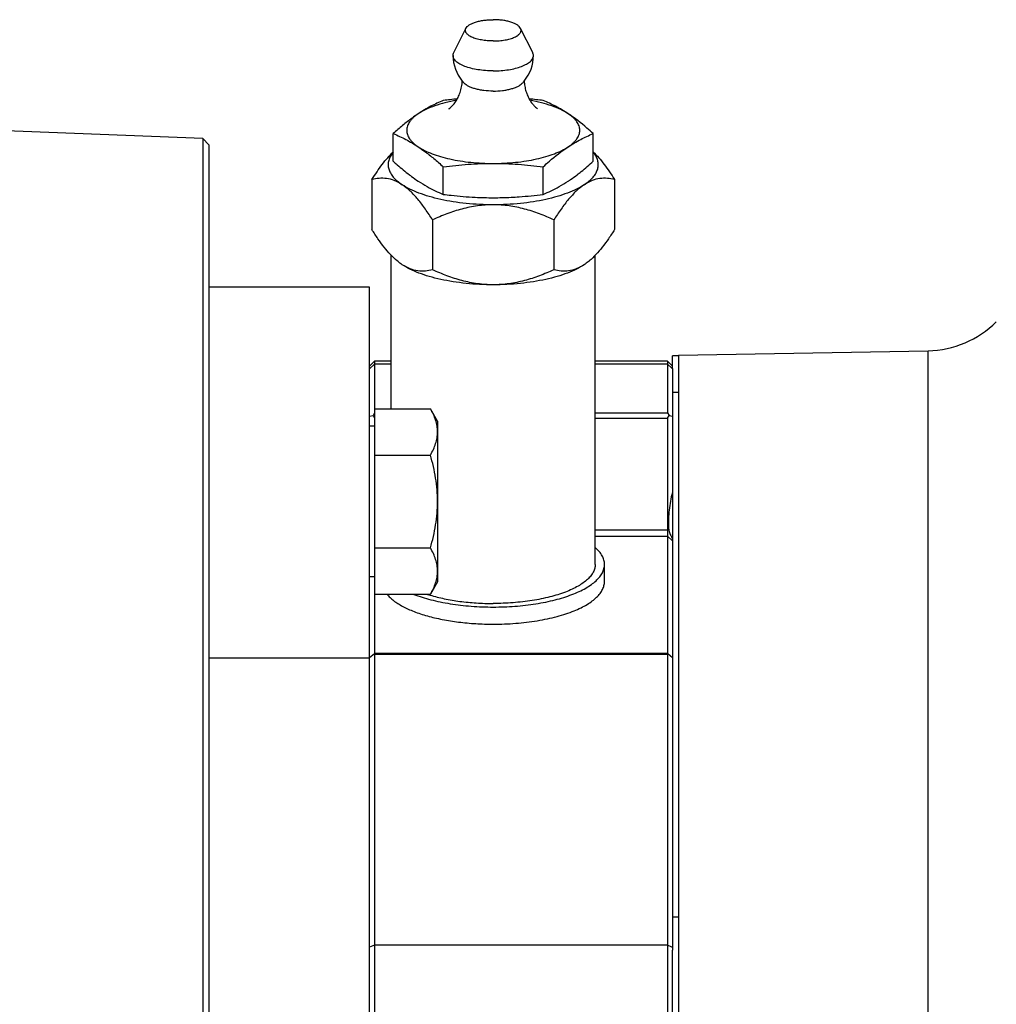
# Model space of a CAD drawing. Units: millimetres. Extents: x -748 to 1464, y -403 to 806.
# Drawn here: x 713 to 792, y -286 to -206 of the extents above; entities that cross this region are included whole.
import ezdxf

# ---------------------------------------------------------------- set-up
doc = ezdxf.new("R2010")
doc.units = ezdxf.units.MM
doc.header["$LTSCALE"] = 19.36
doc.layers.get('0').update_dxf_attribs({"linetype": 'CONTINUOUS'})
doc.layers.add('3_ALL_AXES', color=7, linetype='CONTINUOUS')

msp = doc.modelspace()

# ---------------------------------------------------------------- linework, layer by layer
at = {"color": 7, "linetype": 'CONTINUOUS'}
for p, q in [((727.627, -215.831), (703.533, -214.886)), ((743.044, -217.677), (743.044, -215.442)), ((759.209, -217.677), (759.209, -215.442)), ((727.627, -215.831), (727.627, -355.87)), ((728.126, -216.35), (727.627, -215.831)), ((728.126, -216.35), (728.126, -355.35)), ((747.085, -220.356), (747.085, -218.121)), ((755.168, -220.356), (755.168, -218.121)), ((741.312, -219.16), (741.312, -223.198)), ((760.941, -219.16), (760.941, -223.198)), ((746.219, -222.413), (746.219, -226.45)), ((756.034, -222.413), (756.034, -226.45)), ((741.126, -227.85), (728.126, -227.85)), ((741.126, -343.85), (741.126, -227.85)), ((766.126, -233.35), (786.303, -232.998)), ((741.126, -234.25), (741.526, -233.85)), ((741.126, -234.457), (741.526, -234.072)), ((741.526, -233.85), (741.526, -257.453)), ((742.876, -233.85), (741.526, -233.85)), ((742.876, -234.072), (741.526, -234.072)), ((765.226, -233.85), (759.376, -233.85)), ((765.226, -234.072), (759.376, -234.072)), ((765.226, -233.85), (765.226, -238.008)), ((765.626, -234.25), (765.226, -233.85)), ((765.226, -234.072), (765.586, -234.418)), ((766.126, -233.35), (766.126, -338.35)), ((765.586, -234.418), (765.626, -234.457)), ((765.626, -234.438), (765.626, -234.657)), ((741.526, -238.008), (741.403, -238.226)), ((741.526, -237.686), (746.046, -237.686)), ((746.626, -238.692), (746.046, -237.686)), ((759.376, -238.008), (765.226, -238.008)), ((765.226, -238.008), (765.35, -238.226)), ((741.126, -238.291), (741.403, -238.226)), ((741.403, -238.226), (741.526, -238.444)), ((746.626, -238.692), (746.626, -251.692)), ((759.376, -238.444), (765.226, -238.444)), ((765.226, -238.444), (765.35, -238.226)), ((765.226, -238.444), (765.226, -257.453)), ((765.35, -238.226), (765.626, -238.291)), ((741.526, -239.092), (741.126, -239.092)), ((741.526, -241.439), (746.046, -241.439)), ((741.526, -248.945), (746.046, -248.945)), ((741.526, -251.292), (741.126, -251.292)), ((746.626, -251.692), (746.046, -252.697)), ((741.526, -252.697), (746.046, -252.697)), ((741.511, -257.496), (741.126, -257.823)), ((741.526, -257.453), (741.511, -257.496)), ((741.526, -257.54), (741.511, -257.496)), ((741.526, -257.453), (765.226, -257.453)), ((741.526, -257.54), (741.526, -337.85)), ((741.526, -257.54), (765.226, -257.54)), ((765.242, -257.496), (765.226, -257.453)), ((765.226, -257.54), (765.242, -257.496)), ((765.226, -257.54), (765.226, -337.85)), ((765.626, -257.823), (765.242, -257.496)), ((741.526, -281.061), (741.126, -281.241)), ((765.226, -281.061), (741.526, -281.061)), ((765.586, -281.223), (765.226, -281.061)), ((765.626, -281.041), (765.626, -281.463)), ((765.626, -281.241), (765.586, -281.223))]:
    msp.add_line(p, q, dxfattribs=at)
at = {"color": 9, "linetype": 'CONTINUOUS'}
for p, q in [((786.303, -338.703), (786.303, -232.998)), ((759.376, -247.471), (765.226, -247.471)), ((765.332, -247.43), (765.226, -247.471)), ((759.376, -247.993), (765.226, -247.993)), ((765.626, -248.363), (765.226, -247.993)), ((741.126, -257.85), (728.126, -257.85))]:
    msp.add_line(p, q, dxfattribs=at)
at = {"color": 7, "linetype": 'CONTINUOUS'}
for centre, radius, start, end in [((752.027, -252.533), 40.076, 95.45744, 97.08322), ((750.226, -252.53), 40.073, 82.91674, 84.54388), ((751.526, -209.542), 11.691, 236.44638, 240.60564), ((750.8, -209.661), 11.551, 299.36911, 303.57887), ((751.135, -191.704), 28.92, 267.11486, 269.98359), ((751.118, -191.704), 28.92, 270.01641, 272.88523), ((786.164, -225), 8, 271, 315), ((778.684, -247.471), 13.4, 167.02131, 167.8089), ((768.552, -246.321), 3.467, 211.19925, 212.45502)]:
    msp.add_arc(centre, radius, start, end, dxfattribs=at)
for points, knots in [([(748.151, -212.749), (747.84, -212.805), (747.247, -212.932), (746.414, -213.179), (745.688, -213.471), (745.255, -213.708), (745.064, -213.834)], [0, 0, 0, 0, 0.28765, 0.552712, 0.791073, 1, 1, 1, 1]), ([(747.085, -212.763), (746.743, -212.905), (746.23, -213.143), (745.563, -213.515), (745.231, -213.724), (745.064, -213.834)], [0, 0, 0, 0, 0.485804, 0.738825, 1, 1, 1, 1]), ([(757.189, -213.834), (756.998, -213.708), (756.565, -213.471), (755.839, -213.179), (755.006, -212.932), (754.413, -212.805), (754.102, -212.749)], [0, 0, 0, 0, 0.208928, 0.447288, 0.712351, 1, 1, 1, 1]), ([(757.189, -213.834), (757.022, -213.724), (756.69, -213.515), (756.023, -213.143), (755.51, -212.905), (755.168, -212.763)], [0, 0, 0, 0, 0.261175, 0.514196, 1, 1, 1, 1]), ([(745.064, -213.834), (744.893, -213.948), (744.46, -214.251), (743.784, -214.784), (743.291, -215.217), (743.044, -215.442)], [0, 0, 0, 0, 0.239177, 0.61211, 1, 1, 1, 1]), ([(745.064, -213.834), (744.922, -213.929), (744.723, -214.079), (744.499, -214.306), (744.325, -214.523), (744.199, -214.755), (744.137, -214.996), (744.121, -215.174), (744.137, -215.351), (744.199, -215.592), (744.325, -215.825), (744.499, -216.041), (744.723, -216.268), (744.922, -216.419), (745.064, -216.513)], [0, 0, 0, 0, 0.150755, 0.218444, 0.281396, 0.395304, 0.448285, 0.5, 0.551715, 0.604696, 0.718604, 0.781556, 0.849245, 1, 1, 1, 1]), ([(759.209, -215.442), (759.044, -215.291), (758.4, -214.719), (757.72, -214.186), (757.189, -213.834)], [0, 0, 0, 0, 0.26021, 1, 1, 1, 1]), ([(757.189, -216.513), (757.331, -216.419), (757.53, -216.268), (757.754, -216.041), (757.928, -215.825), (758.053, -215.592), (758.116, -215.351), (758.132, -215.174), (758.116, -214.996), (758.053, -214.755), (757.928, -214.523), (757.754, -214.306), (757.53, -214.079), (757.331, -213.929), (757.189, -213.834)], [0, 0, 0, 0, 0.150755, 0.218444, 0.281396, 0.395304, 0.448285, 0.5, 0.551715, 0.604696, 0.718604, 0.781556, 0.849245, 1, 1, 1, 1]), ([(743.044, -215.442), (743.386, -215.584), (743.899, -215.822), (744.565, -216.194), (744.898, -216.403), (745.064, -216.513)], [0, 0, 0, 0, 0.485804, 0.738825, 1, 1, 1, 1]), ([(757.189, -216.513), (757.355, -216.403), (757.687, -216.194), (758.354, -215.822), (758.867, -215.584), (759.209, -215.442)], [0, 0, 0, 0, 0.261175, 0.514196, 1, 1, 1, 1]), ([(745.064, -216.513), (745.227, -216.621), (745.59, -216.825), (746.194, -217.085), (746.882, -217.313), (747.641, -217.506), (748.459, -217.659), (749.625, -217.809), (750.522, -217.852), (751.126, -217.852)], [0, 0, 0, 0, 0.09333, 0.198209, 0.313817, 0.438929, 0.571985, 0.711183, 1, 1, 1, 1]), ([(745.064, -216.513), (745.236, -216.627), (745.668, -216.929), (746.345, -217.463), (746.838, -217.896), (747.085, -218.121)], [0, 0, 0, 0, 0.239177, 0.61211, 1, 1, 1, 1]), ([(751.126, -217.852), (751.731, -217.852), (752.628, -217.809), (753.794, -217.659), (754.612, -217.506), (755.371, -217.313), (756.059, -217.085), (756.663, -216.825), (757.026, -216.621), (757.189, -216.513)], [0, 0, 0, 0, 0.288817, 0.428015, 0.561071, 0.686183, 0.801791, 0.90667, 1, 1, 1, 1]), ([(755.168, -218.121), (755.334, -217.97), (755.977, -217.398), (756.658, -216.865), (757.189, -216.513)], [0, 0, 0, 0, 0.26021, 1, 1, 1, 1]), ([(741.312, -219.16), (741.447, -218.946), (741.718, -218.53), (742.143, -217.936), (742.579, -217.393), (742.887, -217.062), (743.043, -216.91)], [0, 0, 0, 0, 0.266912, 0.524301, 0.769582, 1, 1, 1, 1]), ([(743.042, -216.94), (742.956, -217.042), (742.806, -217.251), (742.66, -217.594), (742.61, -217.946), (742.66, -218.297), (742.806, -218.64), (743.044, -218.971), (743.368, -219.289), (743.625, -219.479), (743.765, -219.572)], [0, 0, 0, 0, 0.126531, 0.241246, 0.349417, 0.45759, 0.572313, 0.698856, 0.840783, 1, 1, 1, 1]), ([(758.488, -219.572), (758.628, -219.479), (758.885, -219.289), (759.209, -218.971), (759.447, -218.64), (759.593, -218.297), (759.643, -217.946), (759.593, -217.594), (759.447, -217.251), (759.297, -217.042), (759.211, -216.94)], [0, 0, 0, 0, 0.159217, 0.301144, 0.427687, 0.54241, 0.650583, 0.758754, 0.873469, 1, 1, 1, 1]), ([(759.209, -216.91), (759.366, -217.062), (759.674, -217.393), (760.11, -217.935), (760.534, -218.529), (760.806, -218.946), (760.941, -219.16)], [0, 0, 0, 0, 0.230416, 0.475696, 0.73308, 1, 1, 1, 1]), ([(743.044, -217.677), (743.151, -217.775), (743.571, -218.152), (744.006, -218.513), (744.341, -218.768)], [0, 0, 0, 0, 0.255935, 1, 1, 1, 1]), ([(747.085, -218.121), (747.755, -218.038), (748.764, -217.936), (750.113, -217.865), (750.789, -217.852), (751.126, -217.852)], [0, 0, 0, 0, 0.499805, 0.749877, 1, 1, 1, 1]), ([(751.126, -217.852), (751.464, -217.852), (752.14, -217.865), (753.489, -217.936), (754.498, -218.038), (755.168, -218.121)], [0, 0, 0, 0, 0.250123, 0.500195, 1, 1, 1, 1]), ([(757.912, -218.768), (758.022, -218.685), (758.466, -218.336), (758.893, -217.965), (759.209, -217.677)], [0, 0, 0, 0, 0.243742, 1, 1, 1, 1]), ([(744.341, -218.768), (744.401, -218.814), (744.638, -218.992), (744.88, -219.163), (745.064, -219.285)], [0, 0, 0, 0, 0.254314, 1, 1, 1, 1]), ([(757.189, -219.285), (757.249, -219.245), (757.495, -219.079), (757.735, -218.904), (757.912, -218.768)], [0, 0, 0, 0, 0.245692, 1, 1, 1, 1]), ([(743.765, -219.572), (743.565, -219.439), (743.16, -219.22), (742.518, -219.051), (741.898, -219.039), (741.503, -219.11), (741.312, -219.16)], [0, 0, 0, 0, 0.281069, 0.533071, 0.769126, 1, 1, 1, 1]), ([(746.219, -222.413), (746.032, -222.116), (745.656, -221.547), (745.058, -220.761), (744.442, -220.091), (743.993, -219.722), (743.765, -219.572)], [0, 0, 0, 0, 0.27841, 0.541382, 0.78343, 1, 1, 1, 1]), ([(751.126, -221.198), (750.392, -221.198), (749.303, -221.145), (747.888, -220.963), (746.894, -220.777), (745.972, -220.543), (745.137, -220.266), (744.404, -219.951), (743.963, -219.703), (743.765, -219.572)], [0, 0, 0, 0, 0.288813, 0.428017, 0.561071, 0.686183, 0.801794, 0.906666, 1, 1, 1, 1]), ([(745.788, -219.728), (746.001, -219.848), (746.428, -220.07), (746.867, -220.265), (747.085, -220.356)], [0, 0, 0, 0, 0.508186, 1, 1, 1, 1]), ([(758.488, -219.572), (758.29, -219.703), (757.849, -219.951), (757.116, -220.266), (756.281, -220.543), (755.359, -220.777), (754.365, -220.963), (752.95, -221.145), (751.861, -221.198), (751.126, -221.198)], [0, 0, 0, 0, 0.093334, 0.198206, 0.313817, 0.438929, 0.571983, 0.711187, 1, 1, 1, 1]), ([(755.168, -220.356), (755.386, -220.265), (755.825, -220.07), (756.252, -219.848), (756.465, -219.728)], [0, 0, 0, 0, 0.491814, 1, 1, 1, 1]), ([(758.488, -219.572), (758.26, -219.722), (757.811, -220.091), (757.195, -220.761), (756.597, -221.547), (756.221, -222.116), (756.034, -222.413)], [0, 0, 0, 0, 0.21656, 0.458605, 0.721579, 1, 1, 1, 1]), ([(760.941, -219.16), (760.75, -219.11), (760.355, -219.039), (759.735, -219.051), (759.093, -219.22), (758.688, -219.439), (758.488, -219.572)], [0, 0, 0, 0, 0.230864, 0.466919, 0.71892, 1, 1, 1, 1]), ([(747.085, -220.356), (747.3, -220.383), (748.163, -220.483), (749.029, -220.555), (749.679, -220.587)], [0, 0, 0, 0, 0.249916, 1, 1, 1, 1]), ([(752.574, -220.587), (752.791, -220.577), (753.657, -220.524), (754.522, -220.436), (755.168, -220.356)], [0, 0, 0, 0, 0.250119, 1, 1, 1, 1]), ([(751.126, -221.198), (750.7, -221.198), (749.846, -221.258), (748.593, -221.515), (747.382, -221.907), (746.602, -222.236), (746.219, -222.413)], [0, 0, 0, 0, 0.251355, 0.502011, 0.751578, 1, 1, 1, 1]), ([(756.034, -222.413), (755.651, -222.236), (754.871, -221.907), (753.66, -221.515), (752.407, -221.258), (751.553, -221.198), (751.126, -221.198)], [0, 0, 0, 0, 0.248411, 0.497978, 0.748634, 1, 1, 1, 1]), ([(743.354, -225.729), (743.166, -225.572), (742.799, -225.216), (742.285, -224.611), (741.786, -223.931), (741.469, -223.448), (741.312, -223.198)], [0, 0, 0, 0, 0.224779, 0.468835, 0.72847, 1, 1, 1, 1]), ([(760.941, -223.198), (760.784, -223.448), (760.467, -223.931), (759.968, -224.611), (759.454, -225.216), (759.087, -225.572), (758.899, -225.729)], [0, 0, 0, 0, 0.27152, 0.531154, 0.775211, 1, 1, 1, 1]), ([(743.765, -226.039), (743.731, -226.016), (743.589, -225.919), (743.453, -225.813), (743.354, -225.729)], [0, 0, 0, 0, 0.242438, 1, 1, 1, 1]), ([(751.126, -227.665), (750.392, -227.665), (749.303, -227.612), (747.888, -227.43), (746.894, -227.244), (745.972, -227.011), (745.137, -226.734), (744.404, -226.418), (743.963, -226.17), (743.765, -226.039)], [0, 0, 0, 0, 0.288813, 0.428017, 0.561071, 0.686183, 0.801794, 0.906666, 1, 1, 1, 1]), ([(746.219, -226.45), (746.028, -226.5), (745.633, -226.572), (745.013, -226.56), (744.371, -226.39), (743.966, -226.172), (743.765, -226.039)], [0, 0, 0, 0, 0.230864, 0.466919, 0.71892, 1, 1, 1, 1]), ([(758.488, -226.039), (758.29, -226.17), (757.849, -226.418), (757.116, -226.734), (756.281, -227.011), (755.359, -227.244), (754.365, -227.43), (752.95, -227.612), (751.861, -227.665), (751.126, -227.665)], [0, 0, 0, 0, 0.093334, 0.198206, 0.313817, 0.438929, 0.571983, 0.711187, 1, 1, 1, 1]), ([(758.488, -226.039), (758.287, -226.172), (757.882, -226.39), (757.24, -226.56), (756.62, -226.572), (756.225, -226.5), (756.034, -226.45)], [0, 0, 0, 0, 0.281069, 0.533071, 0.769126, 1, 1, 1, 1]), ([(758.899, -225.729), (758.865, -225.758), (758.733, -225.867), (758.594, -225.968), (758.488, -226.039)], [0, 0, 0, 0, 0.257672, 1, 1, 1, 1]), ([(751.126, -227.665), (750.7, -227.665), (749.846, -227.605), (748.593, -227.348), (747.382, -226.957), (746.602, -226.627), (746.219, -226.45)], [0, 0, 0, 0, 0.251355, 0.502011, 0.751578, 1, 1, 1, 1]), ([(756.034, -226.45), (755.651, -226.627), (754.871, -226.957), (753.66, -227.348), (752.407, -227.605), (751.553, -227.665), (751.126, -227.665)], [0, 0, 0, 0, 0.248411, 0.497978, 0.748634, 1, 1, 1, 1]), ([(746.626, -239.563), (746.626, -239.483), (746.62, -239.324), (746.579, -239.005), (746.479, -238.606), (746.292, -238.138), (746.133, -237.836), (746.046, -237.686)], [0, 0, 0, 0, 0.119964, 0.240557, 0.485603, 0.738406, 1, 1, 1, 1]), ([(746.046, -241.439), (746.133, -241.289), (746.292, -240.987), (746.479, -240.519), (746.579, -240.121), (746.62, -239.801), (746.626, -239.642), (746.626, -239.563)], [0, 0, 0, 0, 0.261592, 0.514394, 0.759441, 0.880036, 1, 1, 1, 1]), ([(746.626, -245.192), (746.626, -244.874), (746.599, -244.239), (746.481, -243.293), (746.295, -242.359), (746.134, -241.744), (746.046, -241.439)], [0, 0, 0, 0, 0.249986, 0.499979, 0.749983, 1, 1, 1, 1]), ([(746.046, -248.945), (746.134, -248.64), (746.295, -248.025), (746.481, -247.09), (746.599, -246.144), (746.626, -245.509), (746.626, -245.192)], [0, 0, 0, 0, 0.250015, 0.500019, 0.750012, 1, 1, 1, 1]), ([(765.332, -247.43), (765.31, -246.973), (765.337, -246.034), (765.486, -245.108), (765.586, -244.641)], [0, 0, 0, 0, 0.489624, 1, 1, 1, 1]), ([(765.332, -247.43), (765.335, -247.489), (765.354, -247.609), (765.412, -247.784), (765.492, -247.954), (765.554, -248.063), (765.586, -248.117)], [0, 0, 0, 0, 0.239512, 0.48995, 0.744614, 1, 1, 1, 1]), ([(746.626, -250.821), (746.626, -250.742), (746.62, -250.582), (746.579, -250.263), (746.479, -249.864), (746.292, -249.396), (746.133, -249.095), (746.046, -248.945)], [0, 0, 0, 0, 0.119964, 0.240557, 0.485603, 0.738406, 1, 1, 1, 1]), ([(746.046, -252.697), (746.133, -252.547), (746.292, -252.246), (746.479, -251.778), (746.579, -251.379), (746.62, -251.06), (746.626, -250.9), (746.626, -250.821)], [0, 0, 0, 0, 0.261592, 0.514394, 0.759441, 0.880036, 1, 1, 1, 1])]:
    msp.add_open_spline(points, degree=3, knots=knots, dxfattribs=at)
at = {"layer": '3_ALL_AXES', "color": 7, "linetype": 'CONTINUOUS'}
for p, q in [((747.935, -208.888), (748.917, -206.928)), ((754.318, -208.888), (753.336, -206.928)), ((742.876, -237.686), (742.876, -225.28)), ((759.376, -250.281), (759.376, -225.279)), ((765.626, -234.438), (765.626, -233.424)), ((766.126, -233.424), (765.626, -233.424)), ((765.626, -234.657), (765.626, -281.041)), ((760.126, -251.667), (760.126, -250.281)), ((757.669, -254.032), (757.675, -254.03)), ((765.626, -290.242), (765.626, -281.463))]:
    msp.add_line(p, q, dxfattribs=at)
at = {"layer": '3_ALL_AXES', "color": 9, "linetype": 'CONTINUOUS'}
for p, q in [((765.626, -236.353), (766.126, -236.353)), ((765.626, -278.779), (766.126, -278.779))]:
    msp.add_line(p, q, dxfattribs=at)
at = {"layer": '3_ALL_AXES', "color": 7, "linetype": 'CONTINUOUS'}
for centre, radius, start, end in [((751.126, -209.122), 3.25, 180.00028, 219.53518), ((751.126, -209.122), 3.25, 320.46935, 359.99976), ((751.127, -209.122), 3.251, 219.53315, 223.75557), ((751.126, -209.122), 3.251, 316.24439, 320.47126), ((749.342, -241.74), 11.511, 252.16539, 253.24995)]:
    msp.add_arc(centre, radius, start, end, dxfattribs=at)
for points, knots in [([(751.126, -207.951), (750.963, -207.951), (750.642, -207.938), (750.18, -207.878), (749.762, -207.783), (749.455, -207.673), (749.249, -207.567), (749.124, -207.486), (749.022, -207.4), (748.946, -207.309), (748.896, -207.215), (748.873, -207.117), (748.879, -207.019), (748.902, -206.957), (748.917, -206.928)], [0, 0, 0, 0, 0.179853, 0.352335, 0.51064, 0.649064, 0.709614, 0.764036, 0.81242, 0.855241, 0.893513, 0.928887, 0.96359, 1, 1, 1, 1]), ([(748.917, -206.928), (748.943, -206.875), (749.002, -206.8), (749.1, -206.713), (749.229, -206.622), (749.426, -206.52), (749.703, -206.418), (750.02, -206.335), (750.371, -206.274), (750.743, -206.237), (750.998, -206.229), (751.126, -206.229)], [0, 0, 0, 0, 0.074142, 0.116951, 0.163961, 0.270807, 0.394153, 0.531963, 0.681274, 0.838621, 1, 1, 1, 1]), ([(753.336, -206.928), (753.31, -206.875), (753.251, -206.8), (753.153, -206.713), (753.024, -206.622), (752.827, -206.52), (752.55, -206.418), (752.233, -206.335), (751.882, -206.274), (751.51, -206.237), (751.255, -206.229), (751.126, -206.229)], [0, 0, 0, 0, 0.074142, 0.116951, 0.163961, 0.270807, 0.394153, 0.531963, 0.681274, 0.838621, 1, 1, 1, 1]), ([(751.126, -207.951), (751.29, -207.951), (751.611, -207.938), (752.073, -207.878), (752.491, -207.783), (752.798, -207.673), (753.004, -207.567), (753.129, -207.486), (753.231, -207.4), (753.307, -207.309), (753.357, -207.215), (753.38, -207.117), (753.374, -207.019), (753.351, -206.957), (753.336, -206.928)], [0, 0, 0, 0, 0.179853, 0.352335, 0.51064, 0.649064, 0.709614, 0.764036, 0.81242, 0.855241, 0.893513, 0.928887, 0.96359, 1, 1, 1, 1]), ([(747.877, -209.122), (747.877, -209.083), (747.887, -209.002), (747.916, -208.925), (747.935, -208.888)], [0, 0, 0, 0, 0.487804, 1, 1, 1, 1]), ([(751.126, -210.366), (750.915, -210.366), (750.499, -210.351), (749.895, -210.282), (749.337, -210.17), (748.915, -210.041), (748.619, -209.917), (748.428, -209.819), (748.263, -209.715), (748.126, -209.605), (748.016, -209.49), (747.937, -209.371), (747.888, -209.248), (747.877, -209.163), (747.877, -209.122)], [0, 0, 0, 0, 0.171236, 0.336871, 0.49165, 0.63096, 0.693705, 0.751401, 0.803903, 0.85124, 0.893699, 0.931886, 0.966831, 1, 1, 1, 1]), ([(751.126, -210.366), (751.338, -210.366), (751.754, -210.351), (752.358, -210.282), (752.916, -210.17), (753.338, -210.041), (753.634, -209.917), (753.825, -209.819), (753.989, -209.715), (754.127, -209.605), (754.237, -209.49), (754.316, -209.371), (754.365, -209.248), (754.376, -209.163), (754.376, -209.122)], [0, 0, 0, 0, 0.171236, 0.336871, 0.49165, 0.63096, 0.693705, 0.751401, 0.803903, 0.85124, 0.893699, 0.931886, 0.966831, 1, 1, 1, 1]), ([(754.376, -209.122), (754.376, -209.083), (754.366, -209.002), (754.337, -208.925), (754.318, -208.888)], [0, 0, 0, 0, 0.487804, 1, 1, 1, 1]), ([(747.557, -213.425), (747.553, -213.427), (747.549, -213.429), (747.538, -213.436), (747.548, -213.43), (747.557, -213.424), (747.577, -213.41), (747.602, -213.391), (747.633, -213.366), (747.67, -213.335), (747.712, -213.298), (747.776, -213.237), (747.863, -213.146), (747.969, -213.018), (748.077, -212.87), (748.183, -212.702), (748.282, -212.518), (748.373, -212.32), (748.452, -212.109), (748.517, -211.889), (748.586, -211.584), (748.614, -211.348), (748.622, -211.191)], [0, 0, 0, 0, 0.005526, 0.007462, 0.009143, 0.014411, 0.023239, 0.035527, 0.051121, 0.069872, 0.091588, 0.116044, 0.172312, 0.236965, 0.308385, 0.385221, 0.466291, 0.550699, 0.637675, 0.726591, 0.816913, 1, 1, 1, 1]), ([(751.126, -211.998), (750.876, -211.998), (750.506, -211.977), (750.029, -211.905), (749.703, -211.832), (749.409, -211.741), (749.154, -211.634), (748.943, -211.515), (748.827, -211.42), (748.779, -211.37)], [0, 0, 0, 0, 0.303316, 0.447558, 0.583162, 0.707722, 0.819345, 0.916828, 1, 1, 1, 1]), ([(751.126, -211.998), (751.377, -211.998), (751.747, -211.977), (752.224, -211.905), (752.55, -211.832), (752.844, -211.741), (753.099, -211.634), (753.31, -211.515), (753.426, -211.42), (753.474, -211.37)], [0, 0, 0, 0, 0.303316, 0.447558, 0.583162, 0.707722, 0.819345, 0.916828, 1, 1, 1, 1]), ([(753.631, -211.19), (753.638, -211.331), (753.669, -211.61), (753.765, -212.014), (753.904, -212.389), (754.076, -212.722), (754.265, -213), (754.447, -213.211), (754.584, -213.339), (754.666, -213.403), (754.695, -213.423), (754.705, -213.43)], [0, 0, 0, 0, 0.165415, 0.327923, 0.484943, 0.63279, 0.766348, 0.878285, 0.959272, 0.985164, 1, 1, 1, 1]), ([(760.126, -250.281), (760.126, -250.222), (760.118, -250.103), (760.082, -249.925), (760.022, -249.749), (759.939, -249.574), (759.832, -249.401), (759.654, -249.168), (759.493, -249.007), (759.377, -248.905)], [0, 0, 0, 0, 0.109777, 0.22122, 0.335905, 0.45525, 0.580464, 0.712543, 1, 1, 1, 1]), ([(751.126, -253.725), (751.421, -253.725), (752.006, -253.714), (752.878, -253.665), (753.733, -253.583), (754.562, -253.47), (755.359, -253.327), (756.115, -253.154), (756.824, -252.954), (757.478, -252.729), (758.071, -252.48), (758.598, -252.211), (759.055, -251.923), (759.436, -251.618), (759.739, -251.3), (759.927, -251.018), (760.031, -250.79), (760.086, -250.621), (760.119, -250.451), (760.126, -250.338), (760.126, -250.281)], [0, 0, 0, 0, 0.085961, 0.171214, 0.255067, 0.336841, 0.415892, 0.491615, 0.563459, 0.630943, 0.69367, 0.75135, 0.803836, 0.851161, 0.893606, 0.931783, 0.9496, 0.966774, 0.983501, 1, 1, 1, 1]), ([(759.376, -250.281), (759.376, -250.385), (759.348, -250.6), (759.224, -250.912), (759.021, -251.215), (758.744, -251.507), (758.394, -251.786), (757.976, -252.05), (757.492, -252.297), (756.741, -252.612), (755.668, -252.94), (754.253, -253.224), (752.72, -253.399), (751.663, -253.438), (751.126, -253.438)], [0, 0, 0, 0, 0.033169, 0.068113, 0.106301, 0.148759, 0.196098, 0.248598, 0.306295, 0.36904, 0.508351, 0.663128, 0.828762, 1, 1, 1, 1]), ([(757.675, -254.03), (757.862, -253.954), (758.217, -253.797), (758.708, -253.532), (759.133, -253.251), (759.487, -252.956), (759.768, -252.648), (759.942, -252.376), (760.039, -252.157), (760.089, -251.994), (760.12, -251.831), (760.126, -251.721), (760.126, -251.667)], [0, 0, 0, 0, 0.168795, 0.324078, 0.465572, 0.593476, 0.708632, 0.812724, 0.861496, 0.90862, 0.954602, 1, 1, 1, 1]), ([(742.539, -252.698), (742.613, -252.788), (742.782, -252.967), (743.076, -253.215), (743.42, -253.453), (743.812, -253.68), (744.25, -253.894), (744.73, -254.095), (745.25, -254.28), (745.807, -254.449), (746.397, -254.601), (747.236, -254.782), (748.341, -254.957), (749.716, -255.083), (750.653, -255.111), (751.126, -255.111)], [0, 0, 0, 0, 0.038475, 0.080489, 0.126241, 0.1758, 0.229138, 0.286145, 0.346648, 0.410422, 0.4772, 0.546677, 0.692346, 0.844516, 1, 1, 1, 1]), ([(744.714, -252.698), (744.93, -252.782), (745.383, -252.94), (746.095, -253.143), (746.856, -253.319), (747.659, -253.465), (748.496, -253.581), (749.358, -253.664), (750.238, -253.714), (750.829, -253.725), (751.126, -253.725)], [0, 0, 0, 0, 0.106602, 0.220245, 0.340154, 0.465444, 0.595141, 0.728201, 0.863528, 1, 1, 1, 1]), ([(746.025, -252.762), (746.402, -252.876), (747.198, -253.074), (748.446, -253.282), (749.768, -253.41), (750.67, -253.438), (751.126, -253.438)], [0, 0, 0, 0, 0.229013, 0.475756, 0.734744, 1, 1, 1, 1]), ([(751.126, -255.111), (751.431, -255.111), (752.038, -255.099), (752.94, -255.046), (753.824, -254.959), (754.68, -254.838), (755.499, -254.684), (756.273, -254.5), (756.994, -254.286), (757.452, -254.12), (757.669, -254.032)], [0, 0, 0, 0, 0.137105, 0.272999, 0.406495, 0.536437, 0.661727, 0.781344, 0.894367, 1, 1, 1, 1])]:
    msp.add_open_spline(points, degree=3, knots=knots, dxfattribs=at)

doc.saveas('drawing.dxf')
